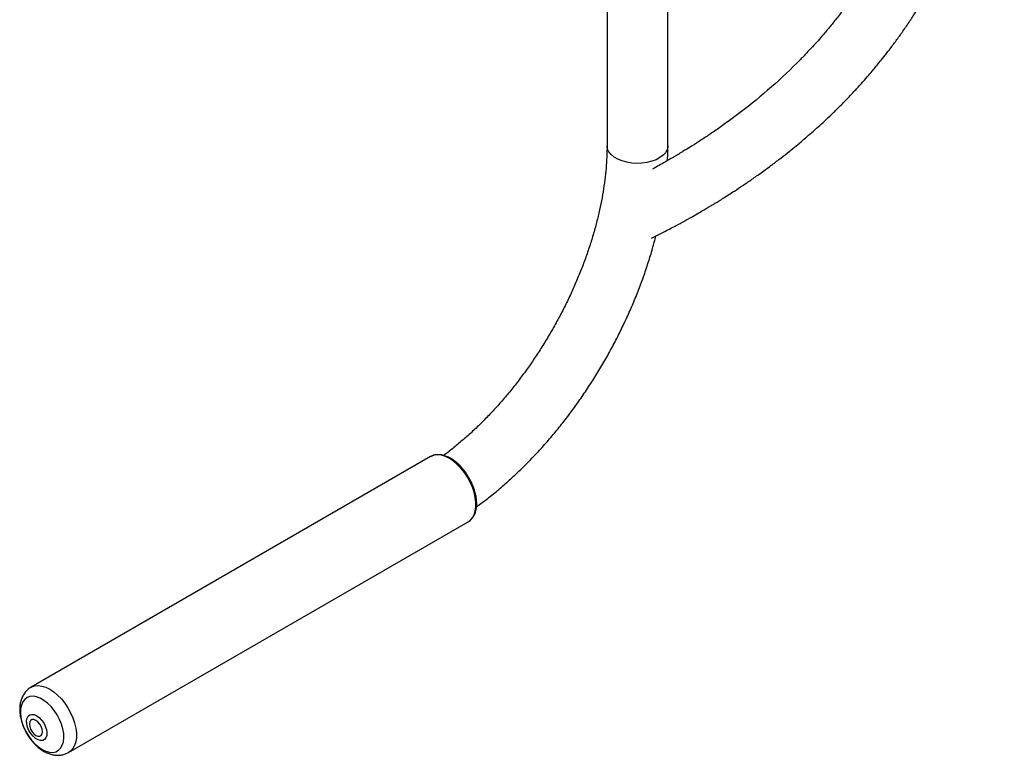
# Model space of a CAD drawing. Units: millimetres. Extents: x 15 to 1213, y 5 to 1287.
# Drawn here: x 305 to 346, y 1151 to 1182 of the extents above; entities that cross this region are included whole.
import ezdxf

# ---------------------------------------------------------------- set-up
doc = ezdxf.new("R2010")
doc.units = ezdxf.units.MM

msp = doc.modelspace()

# ---------------------------------------------------------------- linework, layer by layer
at = {"color": 7, "linetype": 'Continuous', "lineweight": 25}
for p, q in [((331.872, 1176.248), (331.872, 1229.059)), ((329.332, 1199.132), (329.332, 1176.248)), ((321.968, 1163.278), (305.293, 1153.652)), ((321.986, 1163.288), (321.968, 1163.278)), ((306.863, 1150.933), (323.538, 1160.559))]:
    msp.add_line(p, q, dxfattribs=at)
at = {"color": 8, "linetype": 'Continuous', "lineweight": 25, "flags": 128}
for points in [[(331.872, 1176.248), (331.869, 1176.201), (331.837, 1176.078), (331.77, 1175.96), (331.669, 1175.85), (331.537, 1175.752), (331.378, 1175.668), (331.197, 1175.6), (330.999, 1175.552), (330.79, 1175.523), (330.575, 1175.515), (330.36, 1175.528), (330.153, 1175.562), (329.959, 1175.616), (329.783, 1175.687), (329.631, 1175.775), (329.506, 1175.877), (329.413, 1175.989), (329.355, 1176.109), (329.332, 1176.232), (329.332, 1176.248)], [(323.538, 1160.559), (323.621, 1160.618), (323.714, 1160.722), (323.786, 1160.853), (323.835, 1161.008), (323.86, 1161.183), (323.86, 1161.375), (323.835, 1161.579), (323.786, 1161.79), (323.714, 1162.004), (323.621, 1162.217), (323.508, 1162.422), (323.378, 1162.616), (323.234, 1162.795), (323.08, 1162.954), (322.918, 1163.09), (322.753, 1163.2), (322.587, 1163.281), (322.425, 1163.332), (322.271, 1163.351), (322.127, 1163.339), (321.998, 1163.294), (321.986, 1163.288)], [(305.292, 1153.652), (305.323, 1153.668), (305.453, 1153.712), (305.596, 1153.725), (305.751, 1153.706), (305.913, 1153.655), (306.078, 1153.574)], [(306.078, 1153.574), (306.243, 1153.464), (306.405, 1153.328), (306.56, 1153.169), (306.703, 1152.99), (306.833, 1152.796), (306.946, 1152.59), (307.039, 1152.378), (307.111, 1152.164), (307.16, 1151.953), (307.185, 1151.749), (307.185, 1151.557), (307.16, 1151.382), (307.111, 1151.227), (307.039, 1151.096), (306.946, 1150.992), (306.861, 1150.931)]]:
    msp.add_lwpolyline(points, dxfattribs=at)
at = {"color": 7, "linetype": 'Continuous', "lineweight": 25, "flags": 128}
for points in [[(305.758, 1151.061), (305.911, 1150.988), (306.059, 1150.947), (306.199, 1150.939), (306.327, 1150.965), (306.438, 1151.023), (306.529, 1151.113), (306.598, 1151.232), (306.643, 1151.376), (306.663, 1151.54), (306.656, 1151.721), (306.624, 1151.914), (306.567, 1152.111), (306.486, 1152.309), (306.384, 1152.501), (306.265, 1152.681), (306.131, 1152.845), (305.986, 1152.988), (305.834, 1153.105), (305.681, 1153.194), (305.529, 1153.252), (305.384, 1153.276), (305.25, 1153.267), (305.131, 1153.225), (305.029, 1153.15), (304.949, 1153.045), (304.891, 1152.914), (304.859, 1152.759), (304.852, 1152.585), (304.872, 1152.398), (304.917, 1152.202), (304.986, 1152.004), (305.077, 1151.809), (305.188, 1151.622), (305.316, 1151.449), (305.456, 1151.295), (305.604, 1151.164), (305.758, 1151.061)], [(305.532, 1152.466), (305.638, 1152.39), (305.736, 1152.288), (305.822, 1152.166), (305.889, 1152.033), (305.935, 1151.896), (305.955, 1151.764), (305.948, 1151.646), (305.915, 1151.548), (305.858, 1151.478), (305.781, 1151.439), (305.688, 1151.433), (305.585, 1151.462), (305.479, 1151.523), (305.377, 1151.613), (305.284, 1151.726), (305.206, 1151.854), (305.15, 1151.99), (305.117, 1152.126), (305.11, 1152.252), (305.13, 1152.36), (305.175, 1152.445), (305.243, 1152.5), (305.329, 1152.523), (305.427, 1152.511), (305.532, 1152.466)], [(305.499, 1151.642), (305.584, 1151.609), (305.66, 1151.61), (305.721, 1151.645), (305.759, 1151.71), (305.773, 1151.8), (305.759, 1151.906), (305.721, 1152.016), (305.66, 1152.121), (305.584, 1152.21), (305.499, 1152.274), (305.415, 1152.307), (305.338, 1152.307), (305.278, 1152.272), (305.239, 1152.206), (305.226, 1152.116), (305.239, 1152.011), (305.278, 1151.9), (305.338, 1151.795), (305.415, 1151.706), (305.499, 1151.642)]]:
    msp.add_lwpolyline(points, dxfattribs=at)
at = {"color": 7, "linetype": 'Continuous', "lineweight": 25}
for points, knots in [([(331.184, 1172.392), (331.332, 1172.465), (331.644, 1172.621), (332.094, 1172.856), (332.513, 1173.082), (332.863, 1173.277), (333.148, 1173.44), (333.371, 1173.57), (333.543, 1173.671), (333.692, 1173.76), (333.843, 1173.852), (334.015, 1173.957), (334.208, 1174.077), (334.42, 1174.212), (334.686, 1174.383), (335.009, 1174.597), (335.383, 1174.852), (335.758, 1175.117), (336.133, 1175.39), (336.495, 1175.663), (336.84, 1175.933), (337.147, 1176.18), (337.421, 1176.408), (337.685, 1176.632), (337.945, 1176.859), (338.217, 1177.103), (338.498, 1177.363), (338.8, 1177.651), (339.119, 1177.967), (339.439, 1178.295), (339.738, 1178.614), (340.006, 1178.91), (340.238, 1179.176), (340.436, 1179.408), (340.611, 1179.619), (340.794, 1179.844), (341.004, 1180.11), (341.245, 1180.425), (341.511, 1180.787), (341.793, 1181.188), (342.069, 1181.6), (342.342, 1182.029), (342.6, 1182.453), (342.837, 1182.866), (343.036, 1183.228), (343.22, 1183.577), (343.409, 1183.95), (343.616, 1184.382), (343.838, 1184.873), (344.07, 1185.421), (344.316, 1186.05), (344.558, 1186.73), (344.782, 1187.432), (344.949, 1188.014), (345.071, 1188.473), (345.152, 1188.801), (345.216, 1189.073), (345.268, 1189.307), (345.322, 1189.56), (345.39, 1189.89), (345.472, 1190.327), (345.56, 1190.848), (345.643, 1191.418), (345.717, 1192.007), (345.792, 1192.726), (345.858, 1193.583), (345.902, 1194.581), (345.915, 1195.578), (345.899, 1196.54), (345.861, 1197.435), (345.806, 1198.26), (345.739, 1199.023), (345.661, 1199.767), (345.556, 1200.615), (345.411, 1201.612), (345.212, 1202.775), (344.965, 1204.035), (344.666, 1205.371), (344.323, 1206.742), (343.947, 1208.105), (343.508, 1209.57), (343.002, 1211.129), (342.425, 1212.768), (341.932, 1214.082), (341.532, 1215.102), (341.223, 1215.871), (340.882, 1216.694), (340.505, 1217.582), (340.079, 1218.557), (339.6, 1219.624), (339.06, 1220.788), (338.466, 1222.033), (337.813, 1223.359), (337.097, 1224.771), (336.33, 1226.238), (335.51, 1227.761), (334.637, 1229.339), (333.691, 1231.001), (332.67, 1232.751), (331.952, 1233.941), (331.583, 1234.552)], [0, 0, 0, 0, 0.00952, 0.02015, 0.029308, 0.037028, 0.043337, 0.048258, 0.051959, 0.054878, 0.058266, 0.062141, 0.066497, 0.07133, 0.076633, 0.084678, 0.093581, 0.10259, 0.110969, 0.120141, 0.128458, 0.135938, 0.1426, 0.148726, 0.155573, 0.162129, 0.169308, 0.177096, 0.185481, 0.194341, 0.202495, 0.209635, 0.216344, 0.221872, 0.226313, 0.231368, 0.237728, 0.244757, 0.252864, 0.262011, 0.27106, 0.279299, 0.288894, 0.297164, 0.304137, 0.310311, 0.317461, 0.32557, 0.334622, 0.344597, 0.355165, 0.367874, 0.379643, 0.390498, 0.396477, 0.401881, 0.406192, 0.409406, 0.412945, 0.418057, 0.424837, 0.433138, 0.441785, 0.450508, 0.459308, 0.473271, 0.487447, 0.501557, 0.514695, 0.526808, 0.537713, 0.547638, 0.557007, 0.566924, 0.580722, 0.595589, 0.61156, 0.62868, 0.646097, 0.66312, 0.679745, 0.70086, 0.721265, 0.74093, 0.749951, 0.759438, 0.769729, 0.780847, 0.792818, 0.806477, 0.821164, 0.83692, 0.853789, 0.871821, 0.891068, 0.910378, 0.93087, 0.952599, 0.975622, 1, 1, 1, 1]), ([(329.807, 1232.578), (329.953, 1232.337), (330.355, 1231.67), (330.984, 1230.601), (331.678, 1229.404), (332.308, 1228.294), (332.876, 1227.276), (333.386, 1226.345), (333.842, 1225.5), (334.25, 1224.732), (334.631, 1224.003), (334.991, 1223.306), (335.344, 1222.61), (335.687, 1221.926), (336.028, 1221.233), (336.368, 1220.532), (336.898, 1219.419), (337.604, 1217.885), (338.455, 1215.93), (339.259, 1213.963), (339.918, 1212.231), (340.448, 1210.738), (340.868, 1209.484), (341.265, 1208.218), (341.579, 1207.141), (341.822, 1206.247), (342.004, 1205.545), (342.179, 1204.833), (342.343, 1204.122), (342.491, 1203.437), (342.622, 1202.785), (342.734, 1202.185), (342.83, 1201.637), (342.912, 1201.13), (342.988, 1200.622), (343.064, 1200.074), (343.137, 1199.477), (343.215, 1198.745), (343.289, 1197.881), (343.346, 1196.89), (343.374, 1195.858), (343.369, 1194.898), (343.337, 1194.017), (343.287, 1193.247), (343.22, 1192.526), (343.143, 1191.88), (343.062, 1191.319), (342.983, 1190.843), (342.913, 1190.459), (342.844, 1190.117), (342.769, 1189.768), (342.676, 1189.367), (342.562, 1188.916), (342.43, 1188.439), (342.241, 1187.812), (341.987, 1187.067), (341.655, 1186.217), (341.286, 1185.383), (340.95, 1184.71), (340.663, 1184.18), (340.442, 1183.795), (340.207, 1183.406), (339.959, 1183.014), (339.704, 1182.634), (339.456, 1182.28), (339.232, 1181.975), (339.038, 1181.72), (338.874, 1181.511), (338.736, 1181.339), (338.618, 1181.195), (338.503, 1181.056), (338.361, 1180.89), (338.181, 1180.682), (337.957, 1180.432), (337.693, 1180.147), (337.116, 1179.546), (336.196, 1178.679), (335.189, 1177.856), (334.439, 1177.297), (333.988, 1176.975), (333.557, 1176.681), (333.165, 1176.424), (332.822, 1176.206), (332.573, 1176.053), (332.405, 1175.951), (332.304, 1175.89), (332.199, 1175.828), (332.07, 1175.752), (331.898, 1175.651), (331.682, 1175.528), (331.453, 1175.399), (331.296, 1175.313), (331.225, 1175.275)], [0, 0, 0, 0, 0.010346, 0.028632, 0.045554, 0.061164, 0.075509, 0.088407, 0.100165, 0.110815, 0.120387, 0.130415, 0.139718, 0.14912, 0.158618, 0.168209, 0.177889, 0.204219, 0.230735, 0.257234, 0.283706, 0.300538, 0.31736, 0.334224, 0.351599, 0.360948, 0.370466, 0.380149, 0.389997, 0.399582, 0.408314, 0.416881, 0.424467, 0.431143, 0.438109, 0.445839, 0.454324, 0.463563, 0.477245, 0.491793, 0.507215, 0.52353, 0.535719, 0.548339, 0.560172, 0.570678, 0.580257, 0.588365, 0.59499, 0.600177, 0.606321, 0.61354, 0.621849, 0.63101, 0.640178, 0.657516, 0.674645, 0.691921, 0.71032, 0.718982, 0.727901, 0.737085, 0.74654, 0.756234, 0.765277, 0.773287, 0.779796, 0.78537, 0.789993, 0.793653, 0.797176, 0.801473, 0.807544, 0.814723, 0.823034, 0.832502, 0.868504, 0.90503, 0.91732, 0.929655, 0.941212, 0.951438, 0.960292, 0.967741, 0.970565, 0.973109, 0.975425, 0.978543, 0.982863, 0.9884, 0.994751, 1, 1, 1, 1]), ([(329.332, 1176.248), (329.331, 1176.169), (329.329, 1175.94), (329.311, 1175.548), (329.27, 1175.07), (329.208, 1174.58), (329.126, 1174.08), (329.023, 1173.57), (328.899, 1173.054), (328.754, 1172.531), (328.59, 1172.005), (328.406, 1171.477), (328.203, 1170.947), (327.981, 1170.419), (327.742, 1169.894), (327.484, 1169.373), (327.211, 1168.858), (326.921, 1168.351), (326.617, 1167.853), (326.299, 1167.365), (325.967, 1166.89), (325.625, 1166.429), (325.271, 1165.983), (324.908, 1165.553), (324.536, 1165.141), (324.158, 1164.748), (323.773, 1164.376), (323.385, 1164.024), (322.993, 1163.696), (322.701, 1163.463), (322.539, 1163.348), (322.509, 1163.327)], [0, 0, 0, 0, 0.018638, 0.054311, 0.090034, 0.125809, 0.161642, 0.197534, 0.233481, 0.269483, 0.305534, 0.34163, 0.377764, 0.413932, 0.450126, 0.486341, 0.52257, 0.558807, 0.595045, 0.631277, 0.667495, 0.703693, 0.739864, 0.776003, 0.812102, 0.848156, 0.884159, 0.920105, 0.95599, 0.991811, 1, 1, 1, 1]), ([(331.854, 1175.627), (331.861, 1175.763), (331.871, 1175.972), (331.871, 1176.177), (331.872, 1176.248)], [0, 0, 0, 0, 0.652022, 1, 1, 1, 1]), ([(323.886, 1161.187), (323.907, 1161.202), (324.085, 1161.325), (324.415, 1161.58), (324.874, 1161.953), (325.325, 1162.35), (325.768, 1162.768), (326.202, 1163.205), (326.626, 1163.662), (327.039, 1164.136), (327.44, 1164.626), (327.829, 1165.133), (328.204, 1165.653), (328.565, 1166.187), (328.912, 1166.732), (329.242, 1167.288), (329.556, 1167.854), (329.853, 1168.427), (330.131, 1169.007), (330.392, 1169.593), (330.633, 1170.184), (330.854, 1170.777), (331.055, 1171.371), (331.229, 1171.942), (331.326, 1172.312), (331.371, 1172.485)], [0, 0, 0, 0, 0.006233, 0.051944, 0.097613, 0.143234, 0.188807, 0.234331, 0.27981, 0.325246, 0.370646, 0.416014, 0.461357, 0.50668, 0.55199, 0.597293, 0.642595, 0.687903, 0.733221, 0.778557, 0.823917, 0.869307, 0.914734, 0.960204, 1, 1, 1, 1]), ([(323.497, 1160.541), (323.511, 1160.547), (323.567, 1160.569), (323.65, 1160.638), (323.742, 1160.743), (323.813, 1160.873), (323.863, 1161.023), (323.89, 1161.191), (323.895, 1161.375), (323.876, 1161.57), (323.834, 1161.772), (323.771, 1161.977), (323.688, 1162.181), (323.586, 1162.379), (323.468, 1162.568), (323.335, 1162.744), (323.191, 1162.904), (323.038, 1163.045), (322.879, 1163.163), (322.716, 1163.256), (322.552, 1163.322), (322.391, 1163.358), (322.237, 1163.363), (322.101, 1163.341), (322.024, 1163.304), (321.99, 1163.287)], [0, 0, 0, 0, 0.013897, 0.057071, 0.100129, 0.143651, 0.188015, 0.233155, 0.278757, 0.324523, 0.370253, 0.415911, 0.461502, 0.507054, 0.552598, 0.598167, 0.643789, 0.689502, 0.73534, 0.781322, 0.827425, 0.873474, 0.919133, 0.963982, 1, 1, 1, 1]), ([(305.294, 1153.648), (305.272, 1153.636), (305.201, 1153.598), (305.101, 1153.507), (304.998, 1153.381), (304.918, 1153.236), (304.861, 1153.075), (304.827, 1152.899), (304.817, 1152.708), (304.833, 1152.506), (304.874, 1152.298), (304.939, 1152.09), (305.026, 1151.885), (305.132, 1151.689), (305.257, 1151.503), (305.398, 1151.332), (305.554, 1151.178), (305.724, 1151.045), (305.9, 1150.941), (306.076, 1150.868), (306.247, 1150.825), (306.415, 1150.811), (306.577, 1150.825), (306.727, 1150.863), (306.816, 1150.91), (306.858, 1150.932)], [0, 0, 0, 0, 0.01882, 0.059453, 0.099721, 0.140452, 0.182415, 0.226191, 0.271949, 0.319273, 0.367352, 0.415393, 0.463238, 0.510968, 0.558779, 0.606854, 0.65543, 0.704738, 0.754876, 0.800062, 0.843486, 0.885058, 0.92516, 0.964332, 1, 1, 1, 1])]:
    msp.add_open_spline(points, degree=3, knots=knots, dxfattribs=at)

doc.saveas('drawing.dxf')
